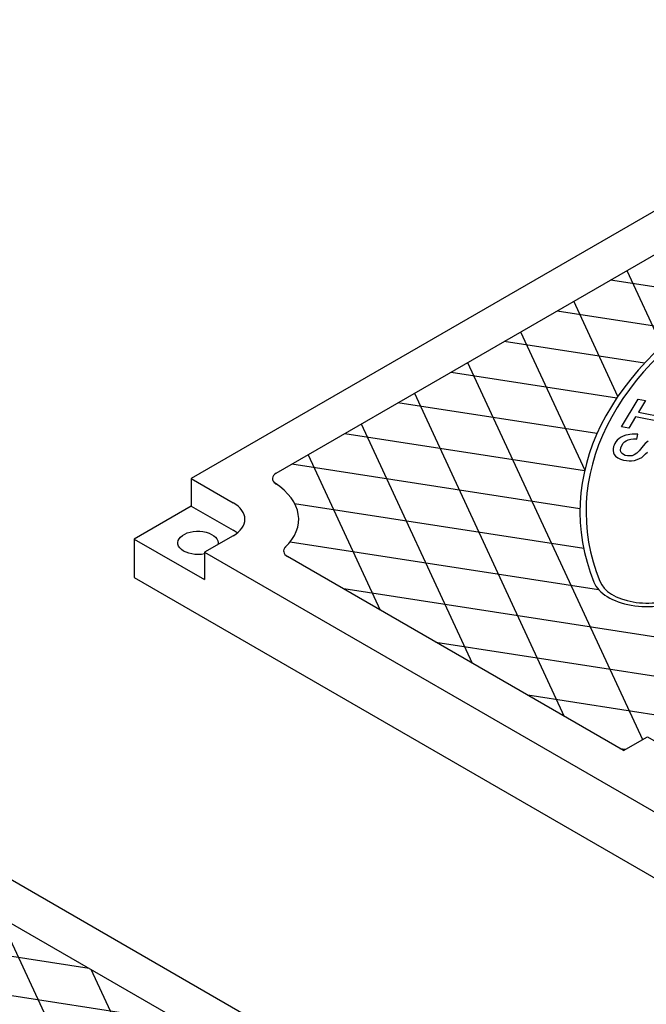
# Model space of a CAD drawing. Units: inches. Extents: x -4414 to -1771, y -2114 to 1049.
# Drawn here: x -2519 to -2505, y -1714 to -1691 of the extents above; entities that cross this region are included whole.
import ezdxf

# ---------------------------------------------------------------- set-up
doc = ezdxf.new("R2010")
doc.units = ezdxf.units.IN
doc.header["$MEASUREMENT"] = 0
doc.layers.add('MH', color=13, linetype='Continuous')

msp = doc.modelspace()

# ---------------------------------------------------------------- linework, layer by layer
at = {"layer": 'MH'}
for p, q in [((-2495.294, -1690.376), (-2515.213, -1701.876)), ((-2513.274, -1701.75), (-2495.512, -1691.495)), ((-2515.213, -1701.876), (-2514.259, -1702.426)), ((-2515.213, -1701.876), (-2515.213, -1702.501)), ((-2515.213, -1702.501), (-2516.512, -1703.251)), ((-2515.213, -1702.501), (-2514.259, -1703.051)), ((-2516.512, -1703.251), (-2514.908, -1704.176)), ((-2516.512, -1703.251), (-2516.512, -1704.126)), ((-2514.259, -1703.176), (-2514.908, -1703.551)), ((-2514.908, -1703.551), (-2495.599, -1714.7)), ((-2514.908, -1703.551), (-2514.908, -1704.176)), ((-2505.368, -1708.067), (-2513.019, -1703.649)), ((-2516.512, -1704.126), (-2493.995, -1717.126)), ((-2504.259, -1719.7), (-2523.569, -1708.551)), ((-2523.399, -1709.642), (-2515.748, -1714.06))]:
    msp.add_line(p, q, dxfattribs=at)
at = {"layer": 'MH', "color": 195}
for p, q in [((-2512.857, -1702.444), (-2506.274, -1703.462)), ((-2512.957, -1703.314), (-2505.935, -1704.4)), ((-2500.498, -1706.127), (-2511.739, -1704.388)), ((-2509.644, -1705.598), (-2492.481, -1708.253)), ((-2497.397, -1708.378), (-2507.548, -1706.808)), ((-2505.452, -1708.018), (-2505.319, -1708.038))]:
    msp.add_line(p, q, dxfattribs=at)
for points in [[(-2505.289, -1697.139), (-2504.493, -1698.855)], [(-2503.045, -1697.761), (-2505.664, -1697.356)], [(-2505.495, -1700.003), (-2506.499, -1697.838)], [(-2506.874, -1698.055), (-2504.071, -1698.488)], [(-2507.709, -1698.537), (-2506.25, -1701.68)], [(-2504.888, -1699.248), (-2508.084, -1698.753)], [(-2508.919, -1699.235), (-2504.936, -1707.817)], [(-2509.294, -1699.452), (-2505.517, -1700.036)], [(-2510.129, -1699.934), (-2506.716, -1707.288)], [(-2505.972, -1700.851), (-2510.504, -1700.15)], [(-2511.339, -1700.632), (-2508.812, -1706.078)], [(-2511.714, -1700.849), (-2506.254, -1701.694)], [(-2512.549, -1701.331), (-2510.907, -1704.868)], [(-2506.359, -1702.563), (-2512.924, -1701.547)], [(-2517.534, -1713.028), (-2529.582, -1711.165)], [(-2530.792, -1711.863), (-2515.927, -1714.163)], [(-2519.586, -1711.844), (-2515.331, -1721.012)], [(-2514.94, -1718.548), (-2517.49, -1713.054)]]:
    msp.add_lwpolyline(points, dxfattribs=at)
at = {"layer": 'MH', "color": 30}
for points in [[(-2503.865, -1700.711), (-2505.091, -1700.468), (-2505.245, -1700.729), (-2505.41, -1700.697), (-2505.031, -1700.064), (-2504.865, -1700.097), (-2505.022, -1700.36), (-2503.798, -1700.605), (-2503.865, -1700.711)], [(-2504.807, -1701.02), (-2504.871, -1701.079), (-2504.921, -1701.133), (-2505.013, -1701.241), (-2505.064, -1701.294), (-2505.126, -1701.338), (-2505.171, -1701.355), (-2505.226, -1701.361), (-2505.272, -1701.361), (-2505.33, -1701.346), (-2505.369, -1701.329), (-2505.397, -1701.307), (-2505.421, -1701.28), (-2505.431, -1701.263), (-2505.435, -1701.227), (-2505.429, -1701.176), (-2505.407, -1701.119), (-2505.378, -1701.072), (-2505.345, -1701.038), (-2505.306, -1701.012), (-2505.257, -1700.991), (-2505.2, -1700.978), (-2505.14, -1700.974), (-2505.083, -1700.973), (-2505.062, -1700.976), (-2505.037, -1700.867), (-2505.089, -1700.863), (-2505.134, -1700.863), (-2505.166, -1700.863), (-2505.225, -1700.869), (-2505.262, -1700.876), (-2505.315, -1700.888), (-2505.372, -1700.909), (-2505.42, -1700.931), (-2505.467, -1700.964), (-2505.513, -1701.004), (-2505.541, -1701.04), (-2505.565, -1701.078), (-2505.581, -1701.111), (-2505.594, -1701.144), (-2505.605, -1701.195), (-2505.605, -1701.238), (-2505.593, -1701.289), (-2505.576, -1701.325), (-2505.547, -1701.364), (-2505.494, -1701.404), (-2505.437, -1701.431), (-2505.37, -1701.455), (-2505.296, -1701.467), (-2505.236, -1701.471), (-2505.188, -1701.469), (-2505.116, -1701.46), (-2505.059, -1701.444), (-2505.002, -1701.421), (-2504.953, -1701.393), (-2504.901, -1701.352), (-2504.862, -1701.314), (-2504.824, -1701.273)]]:
    msp.add_lwpolyline(points, dxfattribs=at)
at = {"layer": 'MH'}
msp.add_lwpolyline([(-2505.368, -1708.067), (-2504.82, -1707.751), (-2502.872, -1708.876), (-2503.419, -1709.192)], dxfattribs=at)
at = {"layer": 'MH', "color": 30}
for centre, major_axis, start_param, end_param in [((-2493.995, -1702.626), (-12.364, 0), 4.485549, 6.510025), ((-2493.995, -1702.626), (-12.225, 0), 4.485549, 6.510025), ((-2504.824, -1704.069), (-1.25, 0), 0.22684, 3.368433), ((-2504.824, -1704.069), (-1.111, 0), 0.22684, 3.368433)]:
    msp.add_ellipse(centre, major_axis=major_axis, ratio=0.57735, start_param=start_param, end_param=end_param, dxfattribs=at)
at = {"layer": 'MH'}
for centre, major_axis, start_param, end_param in [((-2513.058, -1701.875), (-0.306, 0), 5.497787, 6.997748), ((-2514.908, -1702.801), (-2.143, 0), 2.595169, 3.866295), ((-2513.058, -1701.875), (-0.307, 0), 0.643727, 0.785398), ((-2514.908, -1702.801), (-0.919, 0), 2.356194, 3.926991), ((-2514.908, -1703.426), (-0.919, 0), 3.77173, 3.926991), ((-2512.803, -1703.524), (-0.306, 0), 5.746902, 7.068583), ((-2512.803, -1703.524), (-0.307, 0), 5.676066, 5.817737)]:
    msp.add_ellipse(centre, major_axis=major_axis, ratio=0.57735, start_param=start_param, end_param=end_param, dxfattribs=at)
at = {"layer": 'MH', "extrusion": (0, 0, -1)}
msp.add_ellipse((-2515.06, -1703.339), major_axis=(0.459, 0), ratio=0.57735, start_param=1.232973, end_param=6.428511, dxfattribs=at)

doc.saveas('drawing.dxf')
